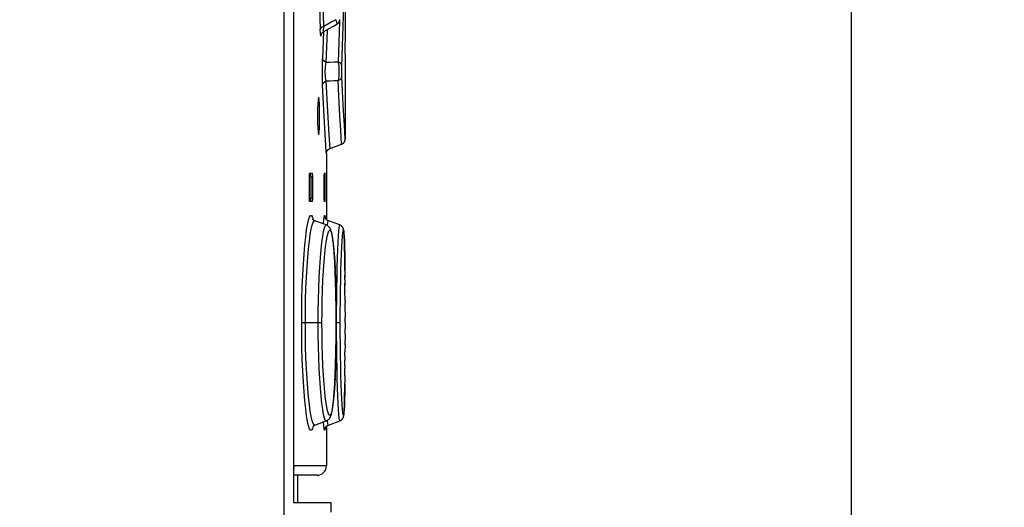
# Model space of a CAD drawing. Units: millimetres. Extents: x 0 to 841, y 0 to 594.
# Drawn here: x 420 to 447, y 301 to 314 of the extents above; entities that cross this region are included whole.
import ezdxf

# ---------------------------------------------------------------- set-up
doc = ezdxf.new("R2010")
doc.units = ezdxf.units.MM
doc.header["$LTSCALE"] = 46.255
doc.layers.get('0').update_dxf_attribs({"linetype": 'CONTINUOUS'})
doc.styles.get("Standard").update_dxf_attribs({"font": 'myriadpro-light.otf'})
doc.dimstyles.new('DIMSTYLE_1', dxfattribs={"dimtxt": 2.6, "dimasz": 3.5, "dimexe": 1, "dimexo": 0, "dimgap": 0.65, "dimtad": 1, "dimdsep": 46, "dimtxsty": 'STANDARD', "dimblk": '_FILLED', "dimblk1": '_FILLED', "dimblk2": '_FILLED', "dimcen": 0.09, "dimclrt": 5, "dimadec": 0, "dimazin": 0, "dimtp": 0.1, "dimtm": 0.1, "dimtfac": 1, "dimtofl": 0, "dimtmove": 0, "dimatfit": 3, "dimldrblk": '_FILLED', "dimfxl": 1, "dimtolj": 1, "dimarcsym": 0})

# ---------------------------------------------------------------- blocks, each defined once
blk = doc.blocks.new('_FILLED')
at = {"color": 0, "linetype": 'BYBLOCK'}
blk.add_solid([(0, 0), (-1, 0.1429), (-1, -0.1429)], dxfattribs=at)
blk = doc.blocks.new('*D14')
at = {"color": 2, "linetype": 'CONTINUOUS'}
for p, q in [((408.735, 387.715), (443.564, 387.715)), ((442.564, 387.715), (442.564, 294.215)), ((442.564, 200.715), (442.564, 294.215)), ((361.532, 200.715), (443.564, 200.715))]:
    blk.add_line(p, q, dxfattribs=at)
at = {"color": 2, "linetype": 'CONTINUOUS', "xscale": 3.5, "yscale": 3.5, "zscale": 3.5}
for p, rotation in [((442.564, 387.715), 90), ((442.564, 200.715), 270)]:
    blk.add_blockref('_FILLED', p, dxfattribs=dict(at, rotation=rotation))
at = {"color": 5, "linetype": 'CONTINUOUS', "insert": (439.314, 293.319), "char_height": 2.6, "width": 10.2253, "attachment_point": 2, "rotation": 90, "line_spacing_factor": 0.9}
blk.add_mtext('374\\P[14.72]', dxfattribs=at)

msp = doc.modelspace()

# ---------------------------------------------------------------- linework, layer by layer
at = {"color": 7, "linetype": 'CONTINUOUS'}
for p, q in [((427.496, 254.096), (427.496, 366.222)), ((427.738, 366.222), (427.738, 301.472)), ((429.115, 314.81), (429.115, 313.747)), ((428.546, 313.993), (428.672, 314.061)), ((428.672, 314.061), (428.801, 314.132)), ((428.801, 314.132), (428.892, 314.182)), ((428.891, 314.182), (428.897, 314.185)), ((428.897, 314.185), (428.905, 314.191)), ((428.905, 314.191), (428.912, 314.196)), ((428.912, 314.196), (428.919, 314.202)), ((428.919, 314.202), (428.925, 314.208)), ((428.925, 314.208), (428.931, 314.214)), ((428.931, 314.214), (428.936, 314.219)), ((428.936, 314.219), (428.941, 314.225)), ((428.941, 314.225), (428.945, 314.231)), ((428.945, 314.231), (428.948, 314.237)), ((428.948, 314.237), (428.951, 314.243)), ((428.951, 314.243), (428.954, 314.248)), ((428.954, 314.248), (428.957, 314.253)), ((428.957, 314.253), (428.959, 314.258)), ((428.959, 314.258), (428.961, 314.263)), ((428.961, 314.263), (428.962, 314.268)), ((428.962, 314.268), (428.964, 314.272)), ((428.964, 314.272), (428.965, 314.276)), ((428.965, 314.276), (428.966, 314.279)), ((428.966, 314.283), (428.967, 314.286)), ((428.966, 314.279), (428.966, 314.283)), ((428.967, 314.286), (428.968, 314.29)), ((428.968, 314.29), (428.969, 314.293)), ((428.969, 314.297), (428.97, 314.3)), ((428.969, 314.293), (428.969, 314.297)), ((428.97, 314.304), (428.971, 314.307)), ((428.97, 314.3), (428.97, 314.304)), ((428.475, 313.902), (428.476, 313.903)), ((428.475, 313.901), (428.475, 313.902)), ((428.475, 313.901), (428.475, 313.901)), ((428.475, 313.901), (428.475, 313.901)), ((428.476, 313.907), (428.477, 313.909)), ((428.476, 313.905), (428.476, 313.907)), ((428.476, 313.903), (428.476, 313.905)), ((428.477, 313.909), (428.478, 313.911)), ((428.478, 313.911), (428.479, 313.913)), ((428.479, 313.916), (428.481, 313.919)), ((428.479, 313.913), (428.479, 313.916)), ((428.481, 313.919), (428.482, 313.923)), ((428.482, 313.923), (428.484, 313.926)), ((428.484, 313.926), (428.486, 313.93)), ((428.486, 313.93), (428.488, 313.935)), ((428.488, 313.935), (428.491, 313.939)), ((428.491, 313.939), (428.494, 313.944)), ((428.494, 313.944), (428.498, 313.95)), ((428.498, 313.95), (428.502, 313.955)), ((428.502, 313.955), (428.507, 313.961)), ((428.507, 313.961), (428.512, 313.967)), ((428.512, 313.967), (428.519, 313.973)), ((428.519, 313.973), (428.526, 313.979)), ((428.526, 313.979), (428.533, 313.984)), ((428.533, 313.984), (428.541, 313.99)), ((428.541, 313.99), (428.546, 313.993)), ((429.11, 313.733), (429.109, 313.697)), ((429.109, 313.697), (429.109, 313.647)), ((429.109, 313.647), (429.109, 313.576)), ((429.109, 313.576), (429.113, 313.193)), ((429.11, 313.747), (429.11, 313.733)), ((429.11, 313.747), (429.115, 313.747)), ((429.113, 313.193), (429.113, 312.81)), ((429.113, 312.81), (429.115, 312.426)), ((428.403, 312.238), (428.394, 312.178)), ((428.408, 312.245), (428.403, 312.238)), ((428.413, 312.238), (428.408, 312.245)), ((428.422, 312.178), (428.413, 312.238)), ((429.115, 312.426), (429.115, 311.142)), ((428.387, 312.066), (428.382, 311.917)), ((428.394, 312.178), (428.387, 312.066)), ((428.429, 312.066), (428.422, 312.178)), ((428.433, 311.916), (428.429, 312.066)), ((428.382, 311.917), (428.38, 311.745)), ((428.38, 311.745), (428.382, 311.575)), ((428.383, 311.915), (428.382, 311.933)), ((428.384, 311.745), (428.383, 311.915)), ((428.383, 311.577), (428.384, 311.745)), ((428.434, 311.745), (428.433, 311.916)), ((428.433, 311.574), (428.434, 311.745)), ((428.382, 311.558), (428.383, 311.577)), ((428.382, 311.575), (428.387, 311.425)), ((428.429, 311.425), (428.433, 311.574)), ((428.387, 311.425), (428.394, 311.313)), ((428.394, 311.313), (428.403, 311.253)), ((428.403, 311.253), (428.408, 311.246)), ((428.408, 311.246), (428.413, 311.253)), ((428.413, 311.253), (428.422, 311.313)), ((428.422, 311.313), (428.429, 311.425)), ((428.713, 310.883), (429.016, 310.993)), ((429.016, 310.993), (429.022, 310.995)), ((429.022, 310.995), (429.031, 310.999)), ((429.031, 310.999), (429.039, 311.004)), ((429.039, 311.004), (429.047, 311.009)), ((429.047, 311.009), (429.055, 311.014)), ((429.055, 311.014), (429.062, 311.02)), ((429.062, 311.02), (429.069, 311.026)), ((429.069, 311.026), (429.076, 311.033)), ((429.076, 311.033), (429.082, 311.04)), ((429.082, 311.04), (429.088, 311.048)), ((429.088, 311.048), (429.093, 311.056)), ((429.093, 311.056), (429.097, 311.064)), ((429.097, 311.064), (429.102, 311.073)), ((429.102, 311.073), (429.105, 311.081)), ((429.105, 311.081), (429.108, 311.09)), ((429.108, 311.09), (429.11, 311.098)), ((429.11, 311.098), (429.112, 311.106)), ((429.112, 311.106), (429.114, 311.115)), ((429.114, 311.122), (429.115, 311.13)), ((429.114, 311.115), (429.114, 311.122)), ((429.115, 311.13), (429.115, 311.134)), ((428.615, 310.754), (428.616, 310.758)), ((428.615, 310.751), (428.615, 310.754)), ((428.615, 310.747), (428.615, 310.751)), ((428.615, 310.744), (428.615, 310.747)), ((428.615, 310.742), (428.615, 310.744)), ((428.615, 310.743), (428.615, 308.994)), ((428.616, 310.761), (428.617, 310.765)), ((428.616, 310.758), (428.616, 310.761)), ((428.617, 310.769), (428.618, 310.773)), ((428.617, 310.765), (428.617, 310.769)), ((428.618, 310.773), (428.619, 310.777)), ((428.619, 310.777), (428.62, 310.781)), ((428.62, 310.781), (428.621, 310.786)), ((428.621, 310.786), (428.623, 310.79)), ((428.623, 310.79), (428.624, 310.794)), ((428.624, 310.794), (428.626, 310.798)), ((428.626, 310.798), (428.628, 310.803)), ((428.628, 310.803), (428.63, 310.807)), ((428.63, 310.807), (428.632, 310.811)), ((428.632, 310.811), (428.634, 310.816)), ((428.634, 310.816), (428.637, 310.82)), ((428.637, 310.82), (428.64, 310.825)), ((428.64, 310.825), (428.643, 310.829)), ((428.643, 310.829), (428.646, 310.834)), ((428.646, 310.834), (428.65, 310.838)), ((428.65, 310.838), (428.653, 310.842)), ((428.653, 310.842), (428.657, 310.847)), ((428.657, 310.847), (428.662, 310.851)), ((428.662, 310.851), (428.666, 310.855)), ((428.666, 310.855), (428.671, 310.859)), ((428.671, 310.859), (428.677, 310.863)), ((428.677, 310.863), (428.682, 310.867)), ((428.682, 310.867), (428.688, 310.871)), ((428.688, 310.871), (428.695, 310.875)), ((428.695, 310.875), (428.701, 310.878)), ((428.701, 310.878), (428.709, 310.881)), ((428.709, 310.881), (428.713, 310.883)), ((428.157, 310.172), (428.156, 310.122)), ((428.16, 310.208), (428.157, 310.172)), ((428.164, 310.222), (428.16, 310.208)), ((428.164, 310.222), (428.244, 310.222)), ((428.198, 310.208), (428.194, 310.222)), ((428.2, 310.172), (428.198, 310.208)), ((428.201, 310.122), (428.2, 310.172)), ((428.248, 310.208), (428.244, 310.222)), ((428.251, 310.172), (428.248, 310.208)), ((428.252, 310.122), (428.251, 310.172)), ((428.552, 310.208), (428.551, 310.172)), ((428.551, 310.172), (428.551, 310.122)), ((428.554, 310.222), (428.552, 310.208)), ((428.554, 310.222), (428.581, 310.222)), ((428.582, 310.208), (428.581, 310.222)), ((428.583, 310.172), (428.582, 310.208)), ((428.583, 310.122), (428.583, 310.172)), ((428.156, 310.122), (428.156, 309.572)), ((428.201, 310.122), (428.201, 309.572)), ((428.252, 309.572), (428.252, 310.122)), ((428.551, 310.122), (428.551, 309.572)), ((428.583, 309.572), (428.583, 310.122)), ((428.156, 309.572), (428.157, 309.521)), ((428.157, 309.521), (428.16, 309.486)), ((428.16, 309.486), (428.164, 309.472)), ((428.244, 309.472), (428.164, 309.472)), ((428.194, 309.472), (428.198, 309.485)), ((428.198, 309.485), (428.2, 309.522)), ((428.2, 309.522), (428.201, 309.572)), ((428.244, 309.472), (428.248, 309.485)), ((428.248, 309.485), (428.251, 309.522)), ((428.251, 309.522), (428.252, 309.572)), ((428.551, 309.572), (428.551, 309.522)), ((428.551, 309.522), (428.552, 309.485)), ((428.552, 309.485), (428.554, 309.472)), ((428.581, 309.472), (428.554, 309.472)), ((428.581, 309.472), (428.582, 309.485)), ((428.582, 309.485), (428.583, 309.522)), ((428.583, 309.522), (428.583, 309.572)), ((428.254, 309.002), (428.253, 309.004)), ((428.253, 309.004), (428.253, 309.004)), ((428.255, 309), (428.254, 309.002)), ((428.257, 308.997), (428.255, 309)), ((428.26, 308.994), (428.257, 308.997)), ((428.263, 308.99), (428.26, 308.994)), ((428.268, 308.985), (428.263, 308.99)), ((428.273, 308.981), (428.268, 308.985)), ((428.279, 308.976), (428.273, 308.981)), ((428.286, 308.971), (428.279, 308.976)), ((428.294, 308.967), (428.286, 308.971)), ((428.303, 308.962), (428.294, 308.967)), ((428.31, 308.959), (428.303, 308.962)), ((428.613, 308.849), (428.31, 308.959)), ((428.58, 309.052), (428.58, 309.053)), ((428.58, 309.053), (428.58, 309.053)), ((428.58, 309.051), (428.58, 309.052)), ((428.58, 309.05), (428.58, 309.051)), ((428.581, 309.048), (428.58, 309.05)), ((428.582, 309.046), (428.581, 309.048)), ((428.583, 309.043), (428.582, 309.046)), ((428.584, 309.041), (428.583, 309.043)), ((428.585, 309.037), (428.584, 309.041)), ((428.587, 309.034), (428.585, 309.037)), ((428.589, 309.03), (428.587, 309.034)), ((428.591, 309.025), (428.589, 309.03)), ((428.594, 309.021), (428.591, 309.025)), ((428.597, 309.016), (428.594, 309.021)), ((428.6, 309.011), (428.597, 309.016)), ((428.604, 309.006), (428.6, 309.011)), ((428.608, 309.001), (428.604, 309.006)), ((428.613, 308.996), (428.608, 309.001)), ((428.618, 308.991), (428.613, 308.996)), ((428.624, 308.845), (428.613, 308.849)), ((428.624, 308.986), (428.618, 308.991)), ((428.63, 308.981), (428.624, 308.986)), ((428.635, 308.84), (428.624, 308.845)), ((428.637, 308.976), (428.63, 308.981)), ((428.645, 308.834), (428.635, 308.84)), ((428.645, 308.971), (428.637, 308.976)), ((428.653, 308.967), (428.645, 308.971)), ((428.655, 308.827), (428.645, 308.834)), ((428.662, 308.963), (428.653, 308.967)), ((428.665, 308.82), (428.655, 308.827)), ((428.668, 308.961), (428.662, 308.963)), ((428.971, 308.85), (428.668, 308.961)), ((428.976, 308.848), (428.971, 308.85)), ((428.976, 308.848), (428.971, 308.85)), ((428.985, 308.844), (428.976, 308.848)), ((428.993, 308.84), (428.985, 308.844)), ((429.001, 308.835), (428.993, 308.84)), ((429.009, 308.83), (429.001, 308.835)), ((429.016, 308.825), (429.009, 308.83)), ((429.022, 308.819), (429.016, 308.825)), ((428.673, 308.812), (428.665, 308.82)), ((428.682, 308.804), (428.673, 308.812)), ((428.689, 308.795), (428.682, 308.804)), ((428.696, 308.786), (428.689, 308.795)), ((428.702, 308.777), (428.696, 308.786)), ((428.708, 308.768), (428.702, 308.777)), ((428.713, 308.759), (428.708, 308.768)), ((428.719, 308.749), (428.713, 308.759)), ((428.723, 308.739), (428.719, 308.749)), ((428.728, 308.728), (428.723, 308.739)), ((428.732, 308.718), (428.728, 308.728)), ((428.736, 308.707), (428.732, 308.718)), ((428.74, 308.695), (428.736, 308.707)), ((428.744, 308.683), (428.74, 308.695)), ((428.747, 308.671), (428.744, 308.683)), ((428.751, 308.658), (428.747, 308.671)), ((428.754, 308.644), (428.751, 308.658)), ((428.757, 308.63), (428.754, 308.644)), ((428.761, 308.614), (428.757, 308.63)), ((428.764, 308.598), (428.761, 308.614)), ((428.767, 308.582), (428.764, 308.598)), ((428.77, 308.564), (428.767, 308.582)), ((428.774, 308.545), (428.77, 308.564)), ((429.028, 308.813), (429.022, 308.819)), ((429.033, 308.807), (429.028, 308.813)), ((429.038, 308.802), (429.033, 308.808)), ((429.042, 308.796), (429.038, 308.802)), ((429.046, 308.79), (429.042, 308.796)), ((429.05, 308.785), (429.046, 308.79)), ((429.053, 308.779), (429.05, 308.785)), ((429.056, 308.773), (429.053, 308.779)), ((429.059, 308.768), (429.056, 308.773)), ((429.061, 308.763), (429.059, 308.768)), ((429.063, 308.758), (429.061, 308.763)), ((429.065, 308.753), (429.063, 308.758)), ((429.066, 308.748), (429.065, 308.753)), ((429.068, 308.743), (429.066, 308.748)), ((429.069, 308.739), (429.068, 308.743)), ((429.07, 308.734), (429.069, 308.739)), ((429.071, 308.73), (429.07, 308.734)), ((429.072, 308.726), (429.071, 308.73)), ((429.073, 308.721), (429.072, 308.726)), ((429.074, 308.717), (429.073, 308.721)), ((429.075, 308.713), (429.074, 308.717)), ((429.075, 308.708), (429.075, 308.713)), ((429.076, 308.703), (429.075, 308.708)), ((429.077, 308.699), (429.076, 308.703)), ((429.077, 308.694), (429.077, 308.699)), ((429.078, 308.689), (429.077, 308.694)), ((429.079, 308.683), (429.078, 308.689)), ((429.079, 308.677), (429.079, 308.683)), ((429.08, 308.671), (429.079, 308.677)), ((429.081, 308.665), (429.08, 308.671)), ((429.081, 308.658), (429.081, 308.665)), ((429.082, 308.651), (429.081, 308.658)), ((429.083, 308.643), (429.082, 308.651)), ((429.083, 308.635), (429.083, 308.643)), ((429.085, 308.616), (429.083, 308.635)), ((429.086, 308.593), (429.085, 308.616)), ((429.088, 308.566), (429.086, 308.593)), ((429.089, 308.534), (429.088, 308.566)), ((428.777, 308.525), (428.774, 308.545)), ((428.78, 308.504), (428.777, 308.525)), ((428.783, 308.482), (428.78, 308.504)), ((428.787, 308.459), (428.783, 308.482)), ((428.79, 308.434), (428.787, 308.459)), ((428.793, 308.408), (428.79, 308.434)), ((428.796, 308.38), (428.793, 308.408)), ((428.8, 308.35), (428.796, 308.38)), ((428.803, 308.319), (428.8, 308.35)), ((428.806, 308.285), (428.803, 308.319)), ((429.091, 308.498), (429.089, 308.534)), ((429.092, 308.458), (429.091, 308.498)), ((429.094, 308.413), (429.092, 308.458)), ((429.095, 308.362), (429.094, 308.413)), ((429.097, 308.306), (429.095, 308.362)), ((429.098, 308.242), (429.097, 308.306)), ((428.81, 308.248), (428.806, 308.285)), ((428.813, 308.209), (428.81, 308.248)), ((428.817, 308.165), (428.813, 308.209)), ((428.82, 308.117), (428.817, 308.165)), ((428.824, 308.064), (428.82, 308.117)), ((428.828, 308.008), (428.824, 308.064)), ((429.1, 308.171), (429.098, 308.242)), ((429.101, 308.091), (429.1, 308.171)), ((429.102, 308.001), (429.101, 308.091)), ((428.831, 307.951), (428.828, 308.008)), ((428.835, 307.893), (428.831, 307.951)), ((428.838, 307.833), (428.835, 307.893)), ((428.841, 307.771), (428.838, 307.833)), ((429.104, 307.894), (429.102, 308.001)), ((429.105, 307.772), (429.104, 307.894)), ((428.844, 307.708), (428.841, 307.771)), ((428.847, 307.643), (428.844, 307.708)), ((428.85, 307.577), (428.847, 307.643)), ((428.852, 307.511), (428.85, 307.577)), ((429.106, 307.645), (429.105, 307.772)), ((429.106, 307.644), (429.106, 307.645)), ((429.108, 307.389), (429.107, 307.513)), ((428.855, 307.443), (428.852, 307.511)), ((428.857, 307.374), (428.855, 307.443)), ((428.859, 307.304), (428.857, 307.374)), ((428.861, 307.232), (428.859, 307.304)), ((429.109, 307.117), (429.108, 307.307)), ((428.863, 307.16), (428.861, 307.232)), ((428.864, 307.086), (428.863, 307.16)), ((428.866, 307.012), (428.864, 307.086)), ((428.867, 306.937), (428.866, 307.012)), ((429.11, 306.832), (429.109, 307.09)), ((428.868, 306.861), (428.867, 306.937)), ((428.87, 306.785), (428.868, 306.861)), ((428.87, 306.709), (428.87, 306.785)), ((429.11, 306.54), (429.11, 306.788)), ((428.871, 306.632), (428.87, 306.709)), ((428.872, 306.556), (428.871, 306.632)), ((428.872, 306.479), (428.872, 306.556)), ((428.873, 306.401), (428.872, 306.479)), ((428.873, 306.323), (428.873, 306.401)), ((428.873, 306.247), (428.873, 306.323)), ((428.873, 306.171), (428.873, 306.247)), ((429.11, 306.247), (429.11, 306.402)), ((428.872, 306.015), (428.873, 306.092)), ((428.872, 305.938), (428.872, 306.015)), ((428.873, 306.092), (428.873, 306.171)), ((429.11, 305.951), (429.11, 306.091)), ((428.868, 305.633), (428.87, 305.709)), ((428.87, 305.785), (428.871, 305.861)), ((428.87, 305.709), (428.87, 305.785)), ((428.871, 305.861), (428.872, 305.938)), ((429.11, 305.66), (429.11, 305.782)), ((428.864, 305.407), (428.866, 305.482)), ((428.866, 305.482), (428.867, 305.557)), ((428.867, 305.557), (428.868, 305.633)), ((429.109, 305.374), (429.109, 305.477)), ((428.857, 305.12), (428.859, 305.19)), ((428.859, 305.19), (428.861, 305.261)), ((428.861, 305.261), (428.863, 305.334)), ((428.863, 305.334), (428.864, 305.407)), ((429.108, 305.102), (429.108, 305.257)), ((428.847, 304.851), (428.85, 304.917)), ((428.85, 304.917), (428.852, 304.983)), ((428.852, 304.983), (428.855, 305.051)), ((428.855, 305.051), (428.857, 305.12)), ((429.106, 304.912), (429.107, 305.046)), ((429.106, 304.847), (429.106, 304.912)), ((428.835, 304.601), (428.838, 304.661)), ((428.838, 304.661), (428.841, 304.723)), ((428.841, 304.723), (428.844, 304.786)), ((428.844, 304.786), (428.847, 304.851)), ((429.103, 304.542), (429.104, 304.658)), ((428.816, 304.325), (428.82, 304.378)), ((428.82, 304.378), (428.824, 304.431)), ((428.824, 304.431), (428.828, 304.486)), ((428.828, 304.486), (428.831, 304.542)), ((428.831, 304.542), (428.835, 304.601)), ((429.1, 304.36), (429.102, 304.444)), ((429.102, 304.444), (429.103, 304.542)), ((428.793, 304.089), (428.797, 304.12)), ((428.797, 304.12), (428.801, 304.154)), ((428.801, 304.154), (428.804, 304.19)), ((428.804, 304.19), (428.808, 304.231)), ((428.808, 304.231), (428.812, 304.276)), ((428.812, 304.276), (428.816, 304.325)), ((429.095, 304.105), (429.096, 304.158)), ((429.096, 304.158), (429.098, 304.218)), ((429.098, 304.218), (429.099, 304.285)), ((429.099, 304.285), (429.1, 304.36)), ((428.75, 303.835), (428.754, 303.849)), ((428.754, 303.849), (428.757, 303.863)), ((428.757, 303.863), (428.761, 303.879)), ((428.761, 303.879), (428.764, 303.894)), ((428.764, 303.894), (428.767, 303.911)), ((428.767, 303.911), (428.77, 303.929)), ((428.77, 303.929), (428.774, 303.948)), ((428.774, 303.948), (428.777, 303.967)), ((428.777, 303.967), (428.78, 303.989)), ((428.78, 303.989), (428.783, 304.011)), ((428.783, 304.011), (428.787, 304.035)), ((428.787, 304.035), (428.79, 304.061)), ((428.79, 304.061), (428.793, 304.089)), ((429.082, 303.843), (429.083, 303.851)), ((429.083, 303.859), (429.084, 303.868)), ((429.083, 303.851), (429.083, 303.859)), ((429.084, 303.868), (429.085, 303.889)), ((429.085, 303.889), (429.087, 303.914)), ((429.087, 303.914), (429.088, 303.943)), ((429.088, 303.943), (429.09, 303.977)), ((429.09, 303.977), (429.092, 304.014)), ((429.092, 304.014), (429.093, 304.057)), ((429.093, 304.057), (429.095, 304.105)), ((428.31, 303.534), (428.613, 303.645)), ((428.613, 303.644), (428.624, 303.649)), ((428.624, 303.649), (428.635, 303.654)), ((428.635, 303.654), (428.645, 303.66)), ((428.645, 303.66), (428.655, 303.667)), ((428.655, 303.667), (428.664, 303.674)), ((428.664, 303.674), (428.673, 303.682)), ((428.668, 303.533), (428.971, 303.643)), ((428.673, 303.682), (428.681, 303.69)), ((428.681, 303.69), (428.689, 303.699)), ((428.689, 303.699), (428.696, 303.707)), ((428.696, 303.707), (428.702, 303.716)), ((428.702, 303.716), (428.708, 303.725)), ((428.708, 303.725), (428.713, 303.735)), ((428.713, 303.735), (428.718, 303.744)), ((428.718, 303.744), (428.723, 303.754)), ((428.723, 303.754), (428.728, 303.765)), ((428.728, 303.765), (428.732, 303.775)), ((428.732, 303.775), (428.736, 303.787)), ((428.736, 303.787), (428.74, 303.798)), ((428.74, 303.798), (428.743, 303.81)), ((428.743, 303.81), (428.747, 303.822)), ((428.747, 303.822), (428.75, 303.835)), ((428.971, 303.643), (428.976, 303.645)), ((428.976, 303.645), (428.985, 303.649)), ((428.985, 303.649), (428.993, 303.654)), ((428.993, 303.654), (429.001, 303.659)), ((429.001, 303.659), (429.009, 303.664)), ((429.009, 303.664), (429.016, 303.669)), ((429.016, 303.669), (429.022, 303.675)), ((429.022, 303.675), (429.028, 303.681)), ((429.028, 303.681), (429.033, 303.686)), ((429.033, 303.686), (429.038, 303.692)), ((429.038, 303.692), (429.042, 303.698)), ((429.042, 303.698), (429.046, 303.703)), ((429.046, 303.703), (429.05, 303.709)), ((429.05, 303.709), (429.053, 303.715)), ((429.053, 303.715), (429.056, 303.72)), ((429.056, 303.72), (429.059, 303.726)), ((429.059, 303.726), (429.061, 303.731)), ((429.061, 303.731), (429.063, 303.736)), ((429.063, 303.736), (429.065, 303.741)), ((429.065, 303.741), (429.066, 303.746)), ((429.066, 303.746), (429.068, 303.75)), ((429.068, 303.75), (429.069, 303.755)), ((429.069, 303.755), (429.07, 303.759)), ((429.07, 303.759), (429.071, 303.764)), ((429.071, 303.764), (429.072, 303.768)), ((429.072, 303.768), (429.073, 303.773)), ((429.073, 303.773), (429.074, 303.777)), ((429.074, 303.777), (429.075, 303.781)), ((429.075, 303.786), (429.076, 303.79)), ((429.075, 303.781), (429.075, 303.786)), ((429.076, 303.79), (429.077, 303.795)), ((429.077, 303.8), (429.078, 303.805)), ((429.077, 303.795), (429.077, 303.8)), ((429.078, 303.805), (429.079, 303.811)), ((429.079, 303.816), (429.08, 303.822)), ((429.079, 303.811), (429.079, 303.816)), ((429.08, 303.822), (429.081, 303.829)), ((429.081, 303.836), (429.082, 303.843)), ((429.081, 303.829), (429.081, 303.836)), ((428.253, 303.491), (428.255, 303.493)), ((428.253, 303.49), (428.253, 303.491)), ((428.253, 303.49), (428.253, 303.49)), ((428.253, 303.49), (428.253, 303.49)), ((428.255, 303.493), (428.257, 303.496)), ((428.257, 303.496), (428.26, 303.5)), ((428.26, 303.5), (428.263, 303.504)), ((428.263, 303.504), (428.268, 303.508)), ((428.268, 303.508), (428.273, 303.513)), ((428.273, 303.513), (428.279, 303.518)), ((428.279, 303.518), (428.286, 303.523)), ((428.286, 303.523), (428.294, 303.527)), ((428.294, 303.527), (428.303, 303.531)), ((428.303, 303.531), (428.31, 303.534)), ((428.58, 303.444), (428.581, 303.445)), ((428.58, 303.442), (428.58, 303.444)), ((428.58, 303.441), (428.58, 303.442)), ((428.58, 303.442), (428.58, 303.442)), ((428.58, 303.441), (428.58, 303.441)), ((428.581, 303.445), (428.582, 303.448)), ((428.582, 303.45), (428.584, 303.453)), ((428.582, 303.448), (428.582, 303.45)), ((428.584, 303.453), (428.585, 303.456)), ((428.585, 303.456), (428.587, 303.46)), ((428.587, 303.46), (428.589, 303.464)), ((428.589, 303.464), (428.591, 303.468)), ((428.591, 303.468), (428.594, 303.473)), ((428.594, 303.473), (428.597, 303.478)), ((428.597, 303.478), (428.6, 303.482)), ((428.6, 303.482), (428.604, 303.487)), ((428.604, 303.487), (428.608, 303.492)), ((428.608, 303.492), (428.613, 303.497)), ((428.613, 303.497), (428.618, 303.503)), ((428.615, 303.5), (428.615, 302.447)), ((428.618, 303.503), (428.624, 303.508)), ((428.624, 303.508), (428.63, 303.513)), ((428.63, 303.513), (428.637, 303.518)), ((428.637, 303.518), (428.645, 303.522)), ((428.645, 303.522), (428.653, 303.527)), ((428.653, 303.527), (428.661, 303.531)), ((428.653, 303.527), (428.661, 303.531)), ((428.661, 303.531), (428.668, 303.533)), ((428.661, 303.531), (428.668, 303.533)), ((428.365, 302.197), (427.738, 302.197)), ((427.848, 302.197), (427.848, 301.472)), ((427.738, 301.472), (428.74, 301.472)), ((428.74, 301.222), (428.74, 301.472))]:
    msp.add_line(p, q, dxfattribs=at)
at = {"color": 9, "linetype": 'CONTINUOUS'}
for p, q in [((427.745, 302.588), (427.745, 365.856)), ((428.429, 314.659), (428.451, 314.042)), ((428.549, 314.128), (428.527, 314.736)), ((429.052, 313.87), (429.074, 314.662)), ((428.465, 314.077), (428.451, 314.042)), ((428.499, 314.108), (428.465, 314.077)), ((428.549, 314.128), (428.499, 314.108)), ((428.542, 314.037), (428.544, 314.076)), ((428.544, 314.076), (428.549, 314.128)), ((428.654, 314.187), (428.549, 314.128)), ((428.759, 314.246), (428.654, 314.187)), ((428.863, 314.304), (428.759, 314.246)), ((428.863, 314.304), (428.879, 314.232)), ((428.879, 314.232), (428.889, 314.191)), ((428.889, 314.191), (428.892, 314.182)), ((428.962, 314.266), (428.954, 313.969)), ((428.456, 313.935), (428.451, 314.042)), ((428.463, 313.873), (428.456, 313.935)), ((428.47, 313.864), (428.463, 313.873)), ((428.477, 313.908), (428.47, 313.864)), ((428.538, 313.988), (428.513, 313.266)), ((428.541, 314.01), (428.542, 314.037)), ((428.543, 313.996), (428.541, 314.01)), ((428.546, 313.993), (428.543, 313.996)), ((428.611, 313.167), (428.641, 314.009)), ((428.641, 314.009), (428.642, 314.045)), ((428.954, 313.969), (428.928, 313.178)), ((429.026, 313.079), (429.052, 313.87)), ((428.507, 312.992), (428.509, 313.137)), ((428.509, 313.137), (428.513, 313.266)), ((428.526, 313.224), (428.513, 313.266)), ((428.561, 313.19), (428.526, 313.224)), ((428.611, 313.167), (428.561, 313.19)), ((428.588, 313.001), (428.593, 313.057)), ((428.593, 313.057), (428.601, 313.113)), ((428.601, 313.113), (428.611, 313.167)), ((428.717, 313.171), (428.611, 313.167)), ((428.822, 313.174), (428.717, 313.171)), ((428.928, 313.178), (428.822, 313.174)), ((428.979, 313.155), (428.928, 313.178)), ((428.928, 313.178), (428.942, 313.059)), ((428.942, 313.059), (428.947, 312.924)), ((429.014, 313.12), (428.979, 313.155)), ((429.026, 313.079), (429.014, 313.12)), ((429.024, 312.937), (429.025, 313.011)), ((429.025, 313.011), (429.026, 313.079)), ((428.508, 312.837), (428.507, 312.992)), ((428.51, 312.694), (428.508, 312.837)), ((428.586, 312.944), (428.588, 313.001)), ((428.586, 312.888), (428.586, 312.944)), ((428.589, 312.832), (428.586, 312.888)), ((428.594, 312.779), (428.589, 312.832)), ((428.602, 312.727), (428.594, 312.779)), ((428.942, 312.795), (428.929, 312.688)), ((428.947, 312.924), (428.942, 312.795)), ((428.979, 312.713), (429.014, 312.752)), ((429.014, 312.752), (429.027, 312.799)), ((429.025, 312.863), (429.024, 312.937)), ((429.027, 312.799), (429.025, 312.863)), ((429.046, 312.398), (429.027, 312.799)), ((428.514, 312.57), (428.51, 312.694)), ((428.514, 312.57), (428.527, 312.616)), ((428.557, 311.736), (428.514, 312.57)), ((428.527, 312.616), (428.562, 312.654)), ((428.562, 312.654), (428.613, 312.68)), ((428.613, 312.68), (428.602, 312.727)), ((428.613, 312.68), (428.719, 312.683)), ((428.656, 311.862), (428.613, 312.68)), ((428.719, 312.683), (428.824, 312.685)), ((428.824, 312.685), (428.929, 312.688)), ((428.929, 312.688), (428.979, 312.713)), ((428.948, 312.278), (428.929, 312.688)), ((428.966, 311.92), (428.948, 312.278)), ((429.064, 312.046), (429.046, 312.398)), ((429.08, 311.748), (429.064, 312.046)), ((428.593, 311.112), (428.557, 311.736)), ((428.691, 311.248), (428.656, 311.862)), ((428.982, 311.616), (428.966, 311.92)), ((429.093, 311.507), (429.08, 311.748)), ((428.995, 311.371), (428.982, 311.616)), ((429.104, 311.325), (429.093, 311.507)), ((428.713, 310.883), (428.691, 311.248)), ((429.005, 311.186), (428.995, 311.371)), ((429.016, 310.993), (429.005, 311.186)), ((429.115, 311.134), (429.104, 311.325)), ((428.611, 310.804), (428.593, 311.112)), ((428.615, 310.743), (428.611, 310.804)), ((428.252, 310.122), (428.201, 310.122)), ((428.583, 310.122), (428.551, 310.122)), ((428.201, 309.572), (428.252, 309.572)), ((428.551, 309.572), (428.583, 309.572)), ((428.167, 309.059), (428.193, 309.097)), ((428.193, 309.097), (428.218, 309.097)), ((428.218, 309.097), (428.243, 309.059)), ((428.555, 309.059), (428.564, 309.097)), ((428.564, 309.097), (428.573, 309.097)), ((428.573, 309.097), (428.58, 309.059)), ((428.089, 308.716), (428.114, 308.866)), ((428.114, 308.866), (428.14, 308.981)), ((428.14, 308.981), (428.167, 309.059)), ((428.212, 308.739), (428.239, 308.847)), ((428.239, 308.847), (428.265, 308.92)), ((428.243, 309.059), (428.264, 308.989)), ((428.265, 308.92), (428.291, 308.956)), ((428.291, 308.956), (428.31, 308.959)), ((428.536, 308.877), (428.545, 308.982)), ((428.545, 308.982), (428.555, 309.059)), ((428.562, 308.774), (428.585, 308.831)), ((428.58, 309.059), (428.581, 309.047)), ((428.585, 308.831), (428.608, 308.85)), ((428.608, 308.85), (428.613, 308.849)), ((428.643, 308.835), (428.645, 308.856)), ((428.645, 308.856), (428.663, 308.956)), ((428.663, 308.956), (428.668, 308.961)), ((428.954, 308.774), (428.962, 308.831)), ((428.962, 308.831), (428.971, 308.85)), ((428.064, 308.532), (428.089, 308.716)), ((428.162, 308.423), (428.187, 308.597)), ((428.187, 308.597), (428.212, 308.739)), ((428.516, 308.55), (428.539, 308.679)), ((428.539, 308.679), (428.562, 308.774)), ((428.637, 308.55), (428.66, 308.637)), ((428.66, 308.637), (428.683, 308.691)), ((428.683, 308.691), (428.706, 308.709)), ((428.706, 308.709), (428.729, 308.691)), ((428.729, 308.691), (428.75, 308.638)), ((428.75, 308.638), (428.77, 308.55)), ((428.936, 308.552), (428.945, 308.681)), ((428.945, 308.681), (428.954, 308.774)), ((429.044, 308.551), (429.052, 308.638)), ((429.052, 308.638), (429.061, 308.691)), ((429.061, 308.691), (429.069, 308.71)), ((429.069, 308.71), (429.076, 308.692)), ((429.076, 308.692), (429.082, 308.639)), ((429.082, 308.639), (429.088, 308.55)), ((428.021, 308.075), (428.041, 308.318)), ((428.041, 308.318), (428.064, 308.532)), ((428.14, 308.219), (428.162, 308.423)), ((428.474, 308.194), (428.494, 308.387)), ((428.494, 308.387), (428.516, 308.55)), ((428.592, 308.271), (428.614, 308.427)), ((428.614, 308.427), (428.637, 308.55)), ((428.77, 308.55), (428.789, 308.427)), ((428.789, 308.427), (428.806, 308.271)), ((428.919, 308.196), (428.927, 308.389)), ((428.927, 308.389), (428.936, 308.552)), ((429.026, 308.273), (429.035, 308.428)), ((429.035, 308.428), (429.044, 308.551)), ((429.088, 308.55), (429.093, 308.427)), ((429.093, 308.427), (429.098, 308.272)), ((428.002, 307.808), (428.021, 308.075)), ((428.119, 307.989), (428.14, 308.219)), ((428.455, 307.972), (428.474, 308.194)), ((428.553, 307.878), (428.572, 308.088)), ((428.572, 308.088), (428.592, 308.271)), ((428.806, 308.271), (428.822, 308.089)), ((428.822, 308.089), (428.835, 307.879)), ((428.911, 307.974), (428.919, 308.196)), ((429.009, 307.881), (429.017, 308.09)), ((429.017, 308.09), (429.026, 308.273)), ((429.098, 308.272), (429.101, 308.09)), ((429.101, 308.09), (429.104, 307.879)), ((427.986, 307.519), (428.002, 307.808)), ((428.1, 307.735), (428.119, 307.989)), ((428.438, 307.724), (428.455, 307.972)), ((428.536, 307.642), (428.553, 307.878)), ((428.835, 307.879), (428.847, 307.644)), ((428.903, 307.727), (428.911, 307.974)), ((429.002, 307.645), (429.009, 307.881)), ((429.104, 307.879), (429.106, 307.644)), ((427.974, 307.213), (427.986, 307.519)), ((428.085, 307.462), (428.1, 307.735)), ((428.424, 307.454), (428.438, 307.724)), ((428.522, 307.388), (428.536, 307.642)), ((428.847, 307.644), (428.856, 307.389)), ((428.897, 307.456), (428.903, 307.727)), ((428.996, 307.391), (429.002, 307.645)), ((429.106, 307.644), (429.107, 307.445)), ((428.072, 307.173), (428.085, 307.462)), ((428.413, 307.167), (428.424, 307.454)), ((428.511, 307.117), (428.522, 307.388)), ((428.856, 307.389), (428.863, 307.117)), ((428.892, 307.169), (428.897, 307.456)), ((428.991, 307.119), (428.996, 307.391)), ((429.108, 307.389), (429.108, 307.236)), ((427.965, 306.896), (427.974, 307.213)), ((428.063, 306.873), (428.072, 307.173)), ((428.405, 306.868), (428.413, 307.167)), ((428.503, 306.832), (428.511, 307.117)), ((428.863, 307.117), (428.869, 306.832)), ((428.888, 306.87), (428.892, 307.169)), ((428.987, 306.834), (428.991, 307.119)), ((429.109, 307.117), (429.109, 307.09)), ((427.96, 306.572), (427.965, 306.896)), ((428.058, 306.563), (428.063, 306.873)), ((428.4, 306.561), (428.405, 306.868)), ((428.498, 306.541), (428.503, 306.832)), ((428.869, 306.832), (428.872, 306.54)), ((428.886, 306.562), (428.888, 306.87)), ((428.985, 306.542), (428.987, 306.834)), ((429.11, 306.832), (429.11, 306.788)), ((427.958, 306.247), (427.96, 306.572)), ((428.056, 306.247), (428.058, 306.563)), ((428.398, 306.247), (428.4, 306.561)), ((428.496, 306.247), (428.498, 306.541)), ((428.872, 306.54), (428.873, 306.247)), ((428.885, 306.247), (428.886, 306.562)), ((428.984, 306.247), (428.985, 306.542)), ((429.11, 306.54), (429.11, 306.402)), ((427.96, 305.922), (427.958, 306.247)), ((428.496, 306.247), (427.958, 306.247)), ((428.058, 305.931), (428.056, 306.247)), ((428.4, 305.931), (428.398, 306.247)), ((428.498, 305.955), (428.496, 306.247)), ((428.873, 306.247), (428.872, 305.951)), ((428.984, 306.247), (428.873, 306.247)), ((428.886, 305.931), (428.885, 306.247)), ((428.984, 305.954), (428.984, 306.247)), ((429.11, 306.247), (429.11, 306.091)), ((428.503, 305.664), (428.498, 305.955)), ((428.872, 305.951), (428.869, 305.66)), ((428.987, 305.663), (428.984, 305.954)), ((429.11, 305.951), (429.11, 305.782)), ((427.965, 305.598), (427.96, 305.922)), ((428.063, 305.621), (428.058, 305.931)), ((428.405, 305.622), (428.4, 305.931)), ((428.888, 305.621), (428.886, 305.931)), ((427.974, 305.28), (427.965, 305.598)), ((428.072, 305.319), (428.063, 305.621)), ((428.413, 305.323), (428.405, 305.622)), ((428.511, 305.379), (428.503, 305.664)), ((428.869, 305.66), (428.863, 305.375)), ((428.892, 305.321), (428.888, 305.621)), ((428.991, 305.378), (428.987, 305.663)), ((429.11, 305.66), (429.109, 305.477)), ((427.987, 304.973), (427.974, 305.28)), ((428.085, 305.03), (428.072, 305.319)), ((428.425, 305.036), (428.413, 305.323)), ((428.522, 305.107), (428.511, 305.379)), ((428.863, 305.375), (428.856, 305.103)), ((428.897, 305.034), (428.892, 305.321)), ((428.996, 305.106), (428.991, 305.378)), ((429.109, 305.374), (429.108, 305.257)), ((428.002, 304.685), (427.987, 304.973)), ((428.1, 304.758), (428.085, 305.03)), ((428.439, 304.768), (428.425, 305.036)), ((428.536, 304.853), (428.522, 305.107)), ((428.856, 305.103), (428.847, 304.849)), ((428.903, 304.766), (428.897, 305.034)), ((429.002, 304.851), (428.996, 305.106)), ((429.108, 305.102), (429.107, 305.046)), ((428.021, 304.418), (428.002, 304.685)), ((428.119, 304.506), (428.1, 304.758)), ((428.455, 304.521), (428.439, 304.768)), ((428.553, 304.618), (428.536, 304.853)), ((428.847, 304.849), (428.835, 304.613)), ((428.911, 304.519), (428.903, 304.766)), ((429.009, 304.616), (429.002, 304.851)), ((429.106, 304.847), (429.104, 304.658)), ((428.041, 304.176), (428.021, 304.418)), ((428.139, 304.276), (428.119, 304.506)), ((428.474, 304.299), (428.455, 304.521)), ((428.571, 304.407), (428.553, 304.618)), ((428.592, 304.224), (428.571, 304.407)), ((428.822, 304.403), (428.806, 304.221)), ((428.835, 304.613), (428.822, 304.403)), ((428.919, 304.297), (428.911, 304.519)), ((429.017, 304.406), (429.009, 304.616)), ((429.026, 304.223), (429.017, 304.406)), ((429.101, 304.402), (429.097, 304.219)), ((429.104, 304.612), (429.101, 304.402)), ((428.064, 303.962), (428.041, 304.176)), ((428.162, 304.073), (428.139, 304.276)), ((428.494, 304.104), (428.474, 304.299)), ((428.614, 304.068), (428.592, 304.224)), ((428.806, 304.221), (428.789, 304.066)), ((428.927, 304.103), (428.919, 304.297)), ((429.034, 304.068), (429.026, 304.223)), ((429.097, 304.219), (429.093, 304.065)), ((428.089, 303.778), (428.064, 303.962)), ((428.187, 303.899), (428.162, 304.073)), ((428.212, 303.757), (428.187, 303.899)), ((428.516, 303.942), (428.494, 304.104)), ((428.539, 303.813), (428.516, 303.942)), ((428.637, 303.945), (428.614, 304.068)), ((428.66, 303.856), (428.637, 303.945)), ((428.683, 303.803), (428.66, 303.856)), ((428.75, 303.855), (428.729, 303.802)), ((428.77, 303.943), (428.75, 303.855)), ((428.789, 304.066), (428.77, 303.943)), ((428.936, 303.941), (428.927, 304.103)), ((428.945, 303.812), (428.936, 303.941)), ((429.043, 303.944), (429.034, 304.068)), ((429.052, 303.856), (429.043, 303.944)), ((429.061, 303.802), (429.052, 303.856)), ((429.082, 303.854), (429.076, 303.802)), ((429.088, 303.942), (429.082, 303.854)), ((429.093, 304.065), (429.088, 303.942)), ((428.114, 303.627), (428.089, 303.778)), ((428.14, 303.513), (428.114, 303.627)), ((428.238, 303.648), (428.212, 303.757)), ((428.264, 303.575), (428.238, 303.648)), ((428.545, 303.512), (428.536, 303.616)), ((428.562, 303.719), (428.539, 303.813)), ((428.585, 303.663), (428.562, 303.719)), ((428.608, 303.644), (428.585, 303.663)), ((428.613, 303.644), (428.608, 303.644)), ((428.644, 303.647), (428.643, 303.659)), ((428.653, 303.575), (428.644, 303.647)), ((428.706, 303.785), (428.683, 303.803)), ((428.729, 303.802), (428.706, 303.785)), ((428.954, 303.718), (428.945, 303.812)), ((428.962, 303.662), (428.954, 303.718)), ((428.971, 303.643), (428.962, 303.662)), ((429.069, 303.784), (429.061, 303.802)), ((429.076, 303.802), (429.069, 303.784)), ((428.167, 303.436), (428.14, 303.513)), ((428.193, 303.397), (428.167, 303.436)), ((428.218, 303.397), (428.193, 303.397)), ((428.243, 303.435), (428.218, 303.397)), ((428.264, 303.504), (428.243, 303.435)), ((428.29, 303.538), (428.264, 303.575)), ((428.31, 303.534), (428.29, 303.538)), ((428.555, 303.435), (428.545, 303.512)), ((428.564, 303.397), (428.555, 303.435)), ((428.573, 303.397), (428.564, 303.397)), ((428.58, 303.436), (428.573, 303.397)), ((428.581, 303.447), (428.58, 303.436)), ((428.663, 303.538), (428.653, 303.575)), ((428.668, 303.533), (428.663, 303.538)), ((427.738, 302.597), (427.745, 302.597)), ((427.745, 302.579), (427.745, 302.588)), ((427.745, 302.571), (427.745, 302.579)), ((427.745, 302.562), (427.745, 302.571)), ((427.746, 302.554), (427.745, 302.562)), ((427.746, 302.546), (427.746, 302.554)), ((427.746, 302.538), (427.746, 302.546)), ((427.738, 302.34), (427.743, 302.351)), ((427.743, 302.351), (427.748, 302.367)), ((427.747, 302.53), (427.746, 302.538)), ((427.747, 302.522), (427.747, 302.53)), ((427.748, 302.515), (427.747, 302.522)), ((427.748, 302.507), (427.748, 302.515)), ((427.749, 302.501), (427.748, 302.507)), ((427.748, 302.367), (427.753, 302.382)), ((427.75, 302.494), (427.749, 302.501)), ((427.75, 302.488), (427.75, 302.494)), ((427.751, 302.482), (427.75, 302.488)), ((427.752, 302.477), (427.751, 302.482)), ((427.752, 302.472), (427.752, 302.477)), ((427.753, 302.467), (427.752, 302.472)), ((427.754, 302.463), (427.753, 302.467)), ((427.753, 302.382), (427.757, 302.398)), ((427.755, 302.459), (427.754, 302.463)), ((427.756, 302.456), (427.755, 302.459)), ((427.757, 302.453), (427.756, 302.456)), ((427.758, 302.451), (427.757, 302.453)), ((427.757, 302.398), (427.76, 302.414)), ((427.759, 302.449), (427.758, 302.451)), ((427.76, 302.448), (427.759, 302.449)), ((427.761, 302.447), (427.76, 302.448)), ((427.76, 302.414), (427.761, 302.431)), ((427.761, 302.431), (427.762, 302.447)), ((427.762, 302.447), (427.761, 302.447)), ((428.615, 302.447), (427.762, 302.447))]:
    msp.add_line(p, q, dxfattribs=at)
at = {"color": 7, "linetype": 'CONTINUOUS'}
msp.add_arc((428.365, 302.447), 0.25, 270, 360, dxfattribs=at)

# ---------------------------------------------------------------- dimensions: what is measured, and where the dimension line sits
at = {"color": 2, "linetype": 'CONTINUOUS'}
dim = msp.add_linear_dim(base=(442.564, 200.715), p1=(408.735, 387.715), p2=(361.532, 200.715), angle=270, text='374\\P[14.72]', dimstyle='DIMSTYLE_1', override={"dimtad": 4}, dxfattribs=at)
dim.commit()
dim.dimension.update_dxf_attribs({"geometry": '*D14', "text_midpoint": (442.564, 293.319), "dimtype": 160})

doc.saveas('drawing.dxf')
